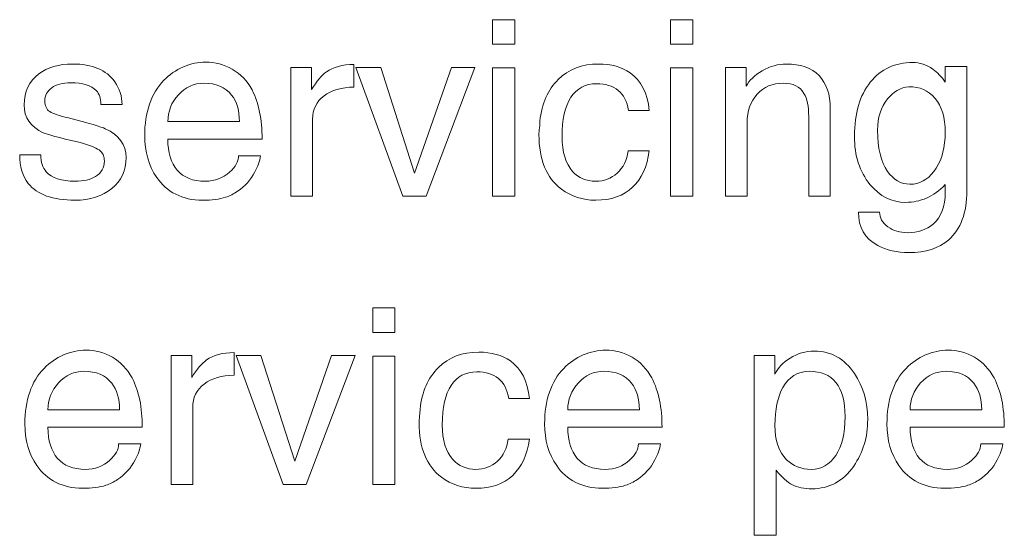
# Model space of a CAD drawing. Units: millimetres. Extents: x 0 to 760, y 0 to 920.
# Drawn here: x 93 to 108, y 344 to 352 of the extents above; entities that cross this region are included whole.
import ezdxf

# ---------------------------------------------------------------- set-up
doc = ezdxf.new("R2010")
doc.units = ezdxf.units.MM
doc.header["$MEASUREMENT"] = 0
doc.layers.add('Warstwa 1', color=7, linetype='Continuous')

# ---------------------------------------------------------------- blocks, each defined once
blk = doc.blocks.new('PX314_AC+ Dimmer 24 x 3600 W')
at = {"layer": 'Warstwa 1', "lineweight": 0}
for points, knots in [([(100.34584, 351.72268), (100.34584, 351.72268), (100.69316, 351.72268), (100.69316, 351.72268), (100.69316, 351.72268), (100.69316, 351.72268), (100.69316, 351.33736), (100.69316, 351.33736), (100.69316, 351.33736), (100.69316, 351.33736), (100.34584, 351.33736), (100.34584, 351.33736), (100.34584, 351.33736), (100.34584, 351.33736), (100.34584, 351.72268), (100.34584, 351.72268)], [0, 0, 0, 0, 0.2, 0.2, 0.2, 0.2, 0.4, 0.4, 0.4, 0.4, 0.6, 0.6, 0.6, 0.6, 1, 1, 1, 1]), ([(103.132, 351.72268), (103.132, 351.72268), (103.47856, 351.72268), (103.47856, 351.72268), (103.47856, 351.72268), (103.47856, 351.72268), (103.47856, 351.33736), (103.47856, 351.33736), (103.47856, 351.33736), (103.47856, 351.33736), (103.132, 351.33736), (103.132, 351.33736), (103.132, 351.33736), (103.132, 351.33736), (103.132, 351.72268), (103.132, 351.72268)], [0, 0, 0, 0, 0.2, 0.2, 0.2, 0.2, 0.4, 0.4, 0.4, 0.4, 0.6, 0.6, 0.6, 0.6, 1, 1, 1, 1]), ([(94.544, 350.39724), (94.544, 350.39724), (94.21264, 350.39724), (94.21264, 350.39724), (94.21264, 350.39724), (94.21264, 350.48996), (94.18832, 350.56216), (94.13968, 350.61308), (94.13968, 350.61308), (94.06216, 350.69516), (93.92916, 350.7362), (93.73916, 350.7362), (93.73916, 350.7362), (93.613, 350.7362), (93.5142, 350.71036), (93.442, 350.65716), (93.442, 350.65716), (93.37056, 350.60472), (93.33408, 350.53632), (93.33408, 350.4512), (93.33408, 350.4512), (93.33408, 350.37444), (93.36068, 350.31896), (93.41312, 350.28552), (93.41312, 350.28552), (93.46632, 350.25208), (93.56284, 350.21864), (93.7042, 350.1852), (93.7042, 350.1852), (94.02492, 350.10312), (94.21796, 350.04688), (94.2818, 350.01572), (94.2818, 350.01572), (94.49764, 349.91616), (94.60556, 349.7672), (94.60556, 349.56884), (94.60556, 349.56884), (94.60556, 349.36364), (94.53184, 349.20024), (94.3844, 349.08016), (94.3844, 349.08016), (94.2362, 348.95932), (94.04468, 348.89852), (93.80832, 348.89852), (93.80832, 348.89852), (93.45872, 348.89852), (93.21476, 348.98592), (93.07644, 349.16072), (93.07644, 349.16072), (92.986, 349.27396), (92.94116, 349.42292), (92.94116, 349.6076), (92.94116, 349.6076), (92.94116, 349.6076), (93.27252, 349.6076), (93.27252, 349.6076), (93.27252, 349.6076), (93.27252, 349.49436), (93.30064, 349.4062), (93.35764, 349.3416), (93.35764, 349.3416), (93.442, 349.24432), (93.59248, 349.19568), (93.80832, 349.19568), (93.80832, 349.19568), (93.94132, 349.19568), (94.04848, 349.22), (94.12752, 349.26864), (94.12752, 349.26864), (94.22024, 349.32488), (94.2666, 349.4062), (94.2666, 349.51108), (94.2666, 349.51108), (94.2666, 349.5886), (94.23924, 349.64636), (94.18376, 349.68436), (94.18376, 349.68436), (94.12828, 349.72312), (94.02264, 349.7634), (93.86608, 349.80444), (93.86608, 349.80444), (93.5522, 349.87816), (93.36752, 349.92832), (93.31128, 349.95416), (93.31128, 349.95416), (93.11064, 350.04688), (93.01032, 350.19204), (93.01032, 350.38964), (93.01032, 350.38964), (93.01032, 350.59788), (93.08784, 350.75976), (93.24212, 350.87528), (93.24212, 350.87528), (93.38044, 350.97788), (93.55676, 351.02956), (93.76956, 351.02956), (93.76956, 351.02956), (94.07812, 351.02956), (94.29776, 350.93684), (94.42848, 350.75216), (94.42848, 350.75216), (94.50524, 350.64424), (94.544, 350.52568), (94.544, 350.39724)], [0, 0, 0, 0, 0.03703704, 0.03703704, 0.03703704, 0.03703704, 0.07407407, 0.07407407, 0.07407407, 0.07407407, 0.11111111, 0.11111111, 0.11111111, 0.11111111, 0.14814815, 0.14814815, 0.14814815, 0.14814815, 0.18518519, 0.18518519, 0.18518519, 0.18518519, 0.22222222, 0.22222222, 0.22222222, 0.22222222, 0.25925926, 0.25925926, 0.25925926, 0.25925926, 0.2962963, 0.2962963, 0.2962963, 0.2962963, 0.33333333, 0.33333333, 0.33333333, 0.33333333, 0.37037037, 0.37037037, 0.37037037, 0.37037037, 0.40740741, 0.40740741, 0.40740741, 0.40740741, 0.44444444, 0.44444444, 0.44444444, 0.44444444, 0.48148148, 0.48148148, 0.48148148, 0.48148148, 0.51851852, 0.51851852, 0.51851852, 0.51851852, 0.55555556, 0.55555556, 0.55555556, 0.55555556, 0.59259259, 0.59259259, 0.59259259, 0.59259259, 0.62962963, 0.62962963, 0.62962963, 0.62962963, 0.66666667, 0.66666667, 0.66666667, 0.66666667, 0.7037037, 0.7037037, 0.7037037, 0.7037037, 0.74074074, 0.74074074, 0.74074074, 0.74074074, 0.77777778, 0.77777778, 0.77777778, 0.77777778, 0.81481481, 0.81481481, 0.81481481, 0.81481481, 0.85185185, 0.85185185, 0.85185185, 0.85185185, 0.88888889, 0.88888889, 0.88888889, 0.88888889, 0.92592593, 0.92592593, 0.92592593, 0.92592593, 1, 1, 1, 1]), ([(96.36648, 349.5924), (96.36648, 349.5924), (96.71304, 349.5924), (96.71304, 349.5924), (96.71304, 349.5924), (96.70012, 349.51032), (96.67048, 349.42672), (96.62412, 349.3416), (96.62412, 349.3416), (96.558, 349.2162), (96.4668, 349.11436), (96.35128, 349.0376), (96.35128, 349.0376), (96.292, 348.99656), (96.23044, 348.9654), (96.16584, 348.94488), (96.16584, 348.94488), (96.06856, 348.91448), (95.9462, 348.89852), (95.80028, 348.89852), (95.80028, 348.89852), (95.646, 348.89852), (95.50768, 348.92968), (95.38608, 348.99124), (95.38608, 348.99124), (95.26372, 349.0528), (95.16416, 349.1402), (95.0874, 349.25344), (95.0874, 349.25344), (94.96124, 349.43584), (94.89816, 349.65396), (94.89816, 349.90856), (94.89816, 349.90856), (94.89816, 350.08792), (94.92324, 350.25208), (94.9734, 350.40104), (94.9734, 350.40104), (95.02356, 350.55), (95.0988, 350.67464), (95.19912, 350.77496), (95.19912, 350.77496), (95.28652, 350.86464), (95.3876, 350.93456), (95.50312, 350.98472), (95.50312, 350.98472), (95.61864, 351.03488), (95.73568, 351.05996), (95.85424, 351.05996), (95.85424, 351.05996), (96.00016, 351.05996), (96.13848, 351.02272), (96.26844, 350.94824), (96.26844, 350.94824), (96.39764, 350.87376), (96.501, 350.76584), (96.57852, 350.62448), (96.57852, 350.62448), (96.6834, 350.41928), (96.7366, 350.1624), (96.7366, 349.8546), (96.7366, 349.8546), (96.7366, 349.8546), (95.26068, 349.8546), (95.26068, 349.8546), (95.26068, 349.8546), (95.26068, 349.64332), (95.31008, 349.48144), (95.40888, 349.36668), (95.40888, 349.36668), (95.50768, 349.25268), (95.6536, 349.19568), (95.84588, 349.19568), (95.84588, 349.19568), (95.9956, 349.19568), (96.12252, 349.2428), (96.2274, 349.3378), (96.2274, 349.3378), (96.32012, 349.41988), (96.36648, 349.505), (96.36648, 349.5924)], [0, 0, 0, 0, 0.04761905, 0.04761905, 0.04761905, 0.04761905, 0.0952381, 0.0952381, 0.0952381, 0.0952381, 0.14285714, 0.14285714, 0.14285714, 0.14285714, 0.19047619, 0.19047619, 0.19047619, 0.19047619, 0.23809524, 0.23809524, 0.23809524, 0.23809524, 0.28571429, 0.28571429, 0.28571429, 0.28571429, 0.33333333, 0.33333333, 0.33333333, 0.33333333, 0.38095238, 0.38095238, 0.38095238, 0.38095238, 0.42857143, 0.42857143, 0.42857143, 0.42857143, 0.47619048, 0.47619048, 0.47619048, 0.47619048, 0.52380952, 0.52380952, 0.52380952, 0.52380952, 0.57142857, 0.57142857, 0.57142857, 0.57142857, 0.61904762, 0.61904762, 0.61904762, 0.61904762, 0.66666667, 0.66666667, 0.66666667, 0.66666667, 0.71428571, 0.71428571, 0.71428571, 0.71428571, 0.76190476, 0.76190476, 0.76190476, 0.76190476, 0.80952381, 0.80952381, 0.80952381, 0.80952381, 0.85714286, 0.85714286, 0.85714286, 0.85714286, 0.9047619, 0.9047619, 0.9047619, 0.9047619, 1, 1, 1, 1]), ([(97.18728, 348.96008), (97.18728, 348.96008), (97.18728, 350.9756), (97.18728, 350.9756), (97.18728, 350.9756), (97.18728, 350.9756), (97.51104, 350.9756), (97.51104, 350.9756), (97.51104, 350.9756), (97.51104, 350.9756), (97.51104, 350.63208), (97.51104, 350.63208), (97.51104, 350.63208), (97.59008, 350.76052), (97.6676, 350.85172), (97.74208, 350.90568), (97.74208, 350.90568), (97.85, 350.9832), (97.99364, 351.02196), (98.173, 351.02196), (98.173, 351.02196), (98.173, 351.02196), (98.173, 350.66704), (98.173, 350.66704), (98.173, 350.66704), (97.98072, 350.66704), (97.82492, 350.62144), (97.7056, 350.53024), (97.7056, 350.53024), (97.58552, 350.43904), (97.52624, 350.31744), (97.52624, 350.1662), (97.52624, 350.1662), (97.52624, 350.1662), (97.52624, 348.96008), (97.52624, 348.96008), (97.52624, 348.96008), (97.52624, 348.96008), (97.18728, 348.96008), (97.18728, 348.96008)], [0, 0, 0, 0, 0.09090909, 0.09090909, 0.09090909, 0.09090909, 0.18181818, 0.18181818, 0.18181818, 0.18181818, 0.27272727, 0.27272727, 0.27272727, 0.27272727, 0.36363636, 0.36363636, 0.36363636, 0.36363636, 0.45454545, 0.45454545, 0.45454545, 0.45454545, 0.54545455, 0.54545455, 0.54545455, 0.54545455, 0.63636364, 0.63636364, 0.63636364, 0.63636364, 0.72727273, 0.72727273, 0.72727273, 0.72727273, 0.81818182, 0.81818182, 0.81818182, 0.81818182, 1, 1, 1, 1]), ([(101.08608, 350.1358), (101.1142, 350.41016), (101.20996, 350.62752), (101.37336, 350.78864), (101.37336, 350.78864), (101.536, 350.949), (101.74652, 351.02956), (102.00264, 351.02956), (102.00264, 351.02956), (102.20328, 351.02956), (102.36896, 350.9832), (102.49968, 350.89048), (102.49968, 350.89048), (102.6722, 350.76964), (102.771, 350.57356), (102.79684, 350.30072), (102.79684, 350.30072), (102.79684, 350.30072), (102.47308, 350.30072), (102.47308, 350.30072), (102.47308, 350.30072), (102.45256, 350.44208), (102.3986, 350.54772), (102.3112, 350.61688), (102.3112, 350.61688), (102.2238, 350.68604), (102.11208, 350.721), (101.97604, 350.721), (101.97604, 350.721), (101.79896, 350.721), (101.66368, 350.65032), (101.57172, 350.50896), (101.57172, 350.50896), (101.479, 350.3676), (101.43264, 350.1624), (101.43264, 349.8926), (101.43264, 349.8926), (101.43264, 349.65092), (101.48812, 349.47004), (101.59832, 349.3492), (101.59832, 349.3492), (101.69104, 349.2466), (101.81188, 349.19568), (101.96084, 349.19568), (101.96084, 349.19568), (102.08928, 349.19568), (102.201, 349.23748), (102.296, 349.3226), (102.296, 349.3226), (102.391, 349.40772), (102.44724, 349.52248), (102.46548, 349.66916), (102.46548, 349.66916), (102.46548, 349.66916), (102.79684, 349.66916), (102.79684, 349.66916), (102.79684, 349.66916), (102.76568, 349.4252), (102.67904, 349.23596), (102.53692, 349.10068), (102.53692, 349.10068), (102.39404, 348.96616), (102.20176, 348.89852), (101.96084, 348.89852), (101.96084, 348.89852), (101.75488, 348.89852), (101.57552, 348.95628), (101.42124, 349.0718), (101.42124, 349.0718), (101.18792, 349.2466), (101.07088, 349.5316), (101.07088, 349.92756), (101.07088, 349.92756), (101.07088, 349.95036), (101.07316, 349.98532), (101.07848, 350.03168), (101.07848, 350.03168), (101.0838, 350.07728), (101.08608, 350.11224), (101.08608, 350.1358)], [0, 0, 0, 0, 0.04761905, 0.04761905, 0.04761905, 0.04761905, 0.0952381, 0.0952381, 0.0952381, 0.0952381, 0.14285714, 0.14285714, 0.14285714, 0.14285714, 0.19047619, 0.19047619, 0.19047619, 0.19047619, 0.23809524, 0.23809524, 0.23809524, 0.23809524, 0.28571429, 0.28571429, 0.28571429, 0.28571429, 0.33333333, 0.33333333, 0.33333333, 0.33333333, 0.38095238, 0.38095238, 0.38095238, 0.38095238, 0.42857143, 0.42857143, 0.42857143, 0.42857143, 0.47619048, 0.47619048, 0.47619048, 0.47619048, 0.52380952, 0.52380952, 0.52380952, 0.52380952, 0.57142857, 0.57142857, 0.57142857, 0.57142857, 0.61904762, 0.61904762, 0.61904762, 0.61904762, 0.66666667, 0.66666667, 0.66666667, 0.66666667, 0.71428571, 0.71428571, 0.71428571, 0.71428571, 0.76190476, 0.76190476, 0.76190476, 0.76190476, 0.80952381, 0.80952381, 0.80952381, 0.80952381, 0.85714286, 0.85714286, 0.85714286, 0.85714286, 0.9047619, 0.9047619, 0.9047619, 0.9047619, 1, 1, 1, 1]), ([(103.9908, 348.96008), (103.9908, 348.96008), (103.9908, 350.9756), (103.9908, 350.9756), (103.9908, 350.9756), (103.9908, 350.9756), (104.31456, 350.9756), (104.31456, 350.9756), (104.31456, 350.9756), (104.31456, 350.9756), (104.31456, 350.68224), (104.31456, 350.68224), (104.31456, 350.68224), (104.36092, 350.77268), (104.44528, 350.85248), (104.56688, 350.92316), (104.56688, 350.92316), (104.68924, 350.99384), (104.81388, 351.02956), (104.94232, 351.02956), (104.94232, 351.02956), (105.16576, 351.02956), (105.33676, 350.96876), (105.45532, 350.84792), (105.45532, 350.84792), (105.57312, 350.72708), (105.6324, 350.55456), (105.6324, 350.32808), (105.6324, 350.32808), (105.6324, 350.32808), (105.6324, 348.96008), (105.6324, 348.96008), (105.6324, 348.96008), (105.6324, 348.96008), (105.29344, 348.96008), (105.29344, 348.96008), (105.29344, 348.96008), (105.29344, 348.96008), (105.29344, 350.20876), (105.29344, 350.20876), (105.29344, 350.20876), (105.29344, 350.3676), (105.26912, 350.48844), (105.21972, 350.57052), (105.21972, 350.57052), (105.15588, 350.67616), (105.04796, 350.7286), (104.89672, 350.7286), (104.89672, 350.7286), (104.72724, 350.7286), (104.59044, 350.6716), (104.48632, 350.5576), (104.48632, 350.5576), (104.3822, 350.44284), (104.32976, 350.29464), (104.32976, 350.11224), (104.32976, 350.11224), (104.32976, 350.11224), (104.32976, 348.96008), (104.32976, 348.96008), (104.32976, 348.96008), (104.32976, 348.96008), (103.9908, 348.96008), (103.9908, 348.96008)], [0, 0, 0, 0, 0.05882353, 0.05882353, 0.05882353, 0.05882353, 0.11764706, 0.11764706, 0.11764706, 0.11764706, 0.17647059, 0.17647059, 0.17647059, 0.17647059, 0.23529412, 0.23529412, 0.23529412, 0.23529412, 0.29411765, 0.29411765, 0.29411765, 0.29411765, 0.35294118, 0.35294118, 0.35294118, 0.35294118, 0.41176471, 0.41176471, 0.41176471, 0.41176471, 0.47058824, 0.47058824, 0.47058824, 0.47058824, 0.52941176, 0.52941176, 0.52941176, 0.52941176, 0.58823529, 0.58823529, 0.58823529, 0.58823529, 0.64705882, 0.64705882, 0.64705882, 0.64705882, 0.70588235, 0.70588235, 0.70588235, 0.70588235, 0.76470588, 0.76470588, 0.76470588, 0.76470588, 0.82352941, 0.82352941, 0.82352941, 0.82352941, 0.88235294, 0.88235294, 0.88235294, 0.88235294, 1, 1, 1, 1]), ([(106.01012, 349.9002), (106.01012, 350.2574), (106.09296, 350.5386), (106.25864, 350.7438), (106.25864, 350.7438), (106.42432, 350.94976), (106.64548, 351.05236), (106.92288, 351.05236), (106.92288, 351.05236), (107.03308, 351.05236), (107.1372, 351.01816), (107.23524, 350.94824), (107.23524, 350.94824), (107.30668, 350.8996), (107.3728, 350.8312), (107.43132, 350.7438), (107.43132, 350.7438), (107.43132, 350.7438), (107.43132, 350.9908), (107.43132, 350.9908), (107.43132, 350.9908), (107.43132, 350.9908), (107.77028, 350.9908), (107.77028, 350.9908), (107.77028, 350.9908), (107.77028, 350.9908), (107.77028, 349.049), (107.77028, 349.049), (107.77028, 349.049), (107.77028, 348.6994), (107.67528, 348.44252), (107.48528, 348.27836), (107.48528, 348.27836), (107.331, 348.1446), (107.12352, 348.07772), (106.86132, 348.07772), (106.86132, 348.07772), (106.6736, 348.07772), (106.51172, 348.11496), (106.37568, 348.1902), (106.37568, 348.1902), (106.17276, 348.3004), (106.07168, 348.4752), (106.07168, 348.71384), (106.07168, 348.71384), (106.07168, 348.71384), (106.40304, 348.71384), (106.40304, 348.71384), (106.40304, 348.71384), (106.40304, 348.62112), (106.44636, 348.54436), (106.53376, 348.4828), (106.53376, 348.4828), (106.62116, 348.42124), (106.723, 348.39008), (106.83852, 348.39008), (106.83852, 348.39008), (107.00496, 348.39008), (107.14024, 348.43492), (107.24284, 348.52536), (107.24284, 348.52536), (107.369, 348.63556), (107.43132, 348.80124), (107.43132, 349.0224), (107.43132, 349.0224), (107.43132, 349.0224), (107.43132, 349.14172), (107.43132, 349.14172), (107.43132, 349.14172), (107.34164, 349.04672), (107.2436, 348.9768), (107.13872, 348.9312), (107.13872, 348.9312), (107.03308, 348.88636), (106.92516, 348.86432), (106.81496, 348.86432), (106.81496, 348.86432), (106.5938, 348.86432), (106.40684, 348.9578), (106.25256, 349.14552), (106.25256, 349.14552), (106.09068, 349.34312), (106.01012, 349.59468), (106.01012, 349.9002)], [0, 0, 0, 0, 0.04545455, 0.04545455, 0.04545455, 0.04545455, 0.09090909, 0.09090909, 0.09090909, 0.09090909, 0.13636364, 0.13636364, 0.13636364, 0.13636364, 0.18181818, 0.18181818, 0.18181818, 0.18181818, 0.22727273, 0.22727273, 0.22727273, 0.22727273, 0.27272727, 0.27272727, 0.27272727, 0.27272727, 0.31818182, 0.31818182, 0.31818182, 0.31818182, 0.36363636, 0.36363636, 0.36363636, 0.36363636, 0.40909091, 0.40909091, 0.40909091, 0.40909091, 0.45454545, 0.45454545, 0.45454545, 0.45454545, 0.5, 0.5, 0.5, 0.5, 0.54545455, 0.54545455, 0.54545455, 0.54545455, 0.59090909, 0.59090909, 0.59090909, 0.59090909, 0.63636364, 0.63636364, 0.63636364, 0.63636364, 0.68181818, 0.68181818, 0.68181818, 0.68181818, 0.72727273, 0.72727273, 0.72727273, 0.72727273, 0.77272727, 0.77272727, 0.77272727, 0.77272727, 0.81818182, 0.81818182, 0.81818182, 0.81818182, 0.86363636, 0.86363636, 0.86363636, 0.86363636, 0.90909091, 0.90909091, 0.90909091, 0.90909091, 1, 1, 1, 1]), ([(98.93984, 348.96008), (98.93984, 348.96008), (98.20416, 350.9756), (98.20416, 350.9756), (98.20416, 350.9756), (98.20416, 350.9756), (98.59328, 350.9756), (98.59328, 350.9756), (98.59328, 350.9756), (98.59328, 350.9756), (99.123, 349.32108), (99.123, 349.32108), (99.123, 349.32108), (99.123, 349.32108), (99.69908, 350.9756), (99.69908, 350.9756), (99.69908, 350.9756), (99.69908, 350.9756), (100.0692, 350.9756), (100.0692, 350.9756), (100.0692, 350.9756), (100.0692, 350.9756), (99.30236, 348.96008), (99.30236, 348.96008), (99.30236, 348.96008), (99.30236, 348.96008), (98.93984, 348.96008), (98.93984, 348.96008)], [0, 0, 0, 0, 0.125, 0.125, 0.125, 0.125, 0.25, 0.25, 0.25, 0.25, 0.375, 0.375, 0.375, 0.375, 0.5, 0.5, 0.5, 0.5, 0.625, 0.625, 0.625, 0.625, 0.75, 0.75, 0.75, 0.75, 1, 1, 1, 1]), ([(100.34584, 350.968), (100.34584, 350.968), (100.69316, 350.968), (100.69316, 350.968), (100.69316, 350.968), (100.69316, 350.968), (100.69316, 348.96008), (100.69316, 348.96008), (100.69316, 348.96008), (100.69316, 348.96008), (100.34584, 348.96008), (100.34584, 348.96008), (100.34584, 348.96008), (100.34584, 348.96008), (100.34584, 350.968), (100.34584, 350.968)], [0, 0, 0, 0, 0.2, 0.2, 0.2, 0.2, 0.4, 0.4, 0.4, 0.4, 0.6, 0.6, 0.6, 0.6, 1, 1, 1, 1]), ([(103.132, 350.968), (103.132, 350.968), (103.47856, 350.968), (103.47856, 350.968), (103.47856, 350.968), (103.47856, 350.968), (103.47856, 348.96008), (103.47856, 348.96008), (103.47856, 348.96008), (103.47856, 348.96008), (103.132, 348.96008), (103.132, 348.96008), (103.132, 348.96008), (103.132, 348.96008), (103.132, 350.968), (103.132, 350.968)], [0, 0, 0, 0, 0.2, 0.2, 0.2, 0.2, 0.4, 0.4, 0.4, 0.4, 0.6, 0.6, 0.6, 0.6, 1, 1, 1, 1]), ([(95.26068, 350.12744), (95.26068, 350.12744), (96.38168, 350.12744), (96.38168, 350.12744), (96.38168, 350.12744), (96.38168, 350.30224), (96.34064, 350.44132), (96.25856, 350.54392), (96.25856, 350.54392), (96.16052, 350.66704), (96.01536, 350.7286), (95.82308, 350.7286), (95.82308, 350.7286), (95.6688, 350.7286), (95.53656, 350.66856), (95.42636, 350.54772), (95.42636, 350.54772), (95.31616, 350.42688), (95.26068, 350.28704), (95.26068, 350.12744)], [0, 0, 0, 0, 0.16666667, 0.16666667, 0.16666667, 0.16666667, 0.33333333, 0.33333333, 0.33333333, 0.33333333, 0.5, 0.5, 0.5, 0.5, 0.66666667, 0.66666667, 0.66666667, 0.66666667, 1, 1, 1, 1]), ([(106.37188, 349.99292), (106.37188, 349.71552), (106.42432, 349.5012), (106.52996, 349.3492), (106.52996, 349.3492), (106.62268, 349.2162), (106.7382, 349.14932), (106.87652, 349.14932), (106.87652, 349.14932), (106.87652, 349.14932), (106.93428, 349.14932), (106.93428, 349.14932), (106.93428, 349.14932), (107.07564, 349.16984), (107.19344, 349.25344), (107.2892, 349.3986), (107.2892, 349.3986), (107.3842, 349.54452), (107.43132, 349.73148), (107.43132, 349.95796), (107.43132, 349.95796), (107.43132, 350.19052), (107.37812, 350.36836), (107.27172, 350.49148), (107.27172, 350.49148), (107.16532, 350.61384), (107.02852, 350.67464), (106.86132, 350.67464), (106.86132, 350.67464), (106.7306, 350.65944), (106.61888, 350.5956), (106.52616, 350.48236), (106.52616, 350.48236), (106.42356, 350.35392), (106.37188, 350.19052), (106.37188, 349.99292)], [0, 0, 0, 0, 0.1, 0.1, 0.1, 0.1, 0.2, 0.2, 0.2, 0.2, 0.3, 0.3, 0.3, 0.3, 0.4, 0.4, 0.4, 0.4, 0.5, 0.5, 0.5, 0.5, 0.6, 0.6, 0.6, 0.6, 0.7, 0.7, 0.7, 0.7, 0.8, 0.8, 0.8, 0.8, 1, 1, 1, 1]), ([(98.47016, 347.21512), (98.47016, 347.21512), (98.81672, 347.21512), (98.81672, 347.21512), (98.81672, 347.21512), (98.81672, 347.21512), (98.81672, 346.8298), (98.81672, 346.8298), (98.81672, 346.8298), (98.81672, 346.8298), (98.47016, 346.8298), (98.47016, 346.8298), (98.47016, 346.8298), (98.47016, 346.8298), (98.47016, 347.21512), (98.47016, 347.21512)], [0, 0, 0, 0, 0.2, 0.2, 0.2, 0.2, 0.4, 0.4, 0.4, 0.4, 0.6, 0.6, 0.6, 0.6, 1, 1, 1, 1]), ([(94.49004, 345.08408), (94.49004, 345.08408), (94.8366, 345.08408), (94.8366, 345.08408), (94.8366, 345.08408), (94.82444, 345.002), (94.7948, 344.9184), (94.74844, 344.83404), (94.74844, 344.83404), (94.68156, 344.70788), (94.59036, 344.6068), (94.47484, 344.52928), (94.47484, 344.52928), (94.41556, 344.48824), (94.354, 344.45784), (94.29016, 344.43732), (94.29016, 344.43732), (94.19212, 344.40616), (94.07052, 344.39096), (93.92384, 344.39096), (93.92384, 344.39096), (93.76956, 344.39096), (93.632, 344.42136), (93.50964, 344.48292), (93.50964, 344.48292), (93.38728, 344.54448), (93.28848, 344.63188), (93.21096, 344.74512), (93.21096, 344.74512), (93.08556, 344.92752), (93.02248, 345.14564), (93.02248, 345.40024), (93.02248, 345.40024), (93.02248, 345.58036), (93.04756, 345.74452), (93.09772, 345.89348), (93.09772, 345.89348), (93.14788, 346.04244), (93.22236, 346.16708), (93.32268, 346.2674), (93.32268, 346.2674), (93.41008, 346.35708), (93.51192, 346.427), (93.62744, 346.47716), (93.62744, 346.47716), (93.74296, 346.52732), (93.86, 346.5524), (93.9778, 346.5524), (93.9778, 346.5524), (94.12448, 346.5524), (94.26204, 346.51516), (94.392, 346.44068), (94.392, 346.44068), (94.52196, 346.3662), (94.62532, 346.25828), (94.70208, 346.11692), (94.70208, 346.11692), (94.80772, 345.91172), (94.86016, 345.65408), (94.86016, 345.34628), (94.86016, 345.34628), (94.86016, 345.34628), (93.38424, 345.34628), (93.38424, 345.34628), (93.38424, 345.34628), (93.38424, 345.13576), (93.43364, 344.97312), (93.5332, 344.85912), (93.5332, 344.85912), (93.632, 344.74436), (93.77716, 344.68736), (93.9702, 344.68736), (93.9702, 344.68736), (94.11916, 344.68736), (94.24608, 344.73524), (94.35172, 344.83024), (94.35172, 344.83024), (94.44368, 344.91232), (94.49004, 344.99668), (94.49004, 345.08408)], [0, 0, 0, 0, 0.04761905, 0.04761905, 0.04761905, 0.04761905, 0.0952381, 0.0952381, 0.0952381, 0.0952381, 0.14285714, 0.14285714, 0.14285714, 0.14285714, 0.19047619, 0.19047619, 0.19047619, 0.19047619, 0.23809524, 0.23809524, 0.23809524, 0.23809524, 0.28571429, 0.28571429, 0.28571429, 0.28571429, 0.33333333, 0.33333333, 0.33333333, 0.33333333, 0.38095238, 0.38095238, 0.38095238, 0.38095238, 0.42857143, 0.42857143, 0.42857143, 0.42857143, 0.47619048, 0.47619048, 0.47619048, 0.47619048, 0.52380952, 0.52380952, 0.52380952, 0.52380952, 0.57142857, 0.57142857, 0.57142857, 0.57142857, 0.61904762, 0.61904762, 0.61904762, 0.61904762, 0.66666667, 0.66666667, 0.66666667, 0.66666667, 0.71428571, 0.71428571, 0.71428571, 0.71428571, 0.76190476, 0.76190476, 0.76190476, 0.76190476, 0.80952381, 0.80952381, 0.80952381, 0.80952381, 0.85714286, 0.85714286, 0.85714286, 0.85714286, 0.9047619, 0.9047619, 0.9047619, 0.9047619, 1, 1, 1, 1]), ([(102.62736, 345.08408), (102.62736, 345.08408), (102.97392, 345.08408), (102.97392, 345.08408), (102.97392, 345.08408), (102.961, 345.002), (102.93136, 344.9184), (102.885, 344.83404), (102.885, 344.83404), (102.81888, 344.70788), (102.72768, 344.6068), (102.6114, 344.52928), (102.6114, 344.52928), (102.55288, 344.48824), (102.49132, 344.45784), (102.42672, 344.43732), (102.42672, 344.43732), (102.32944, 344.40616), (102.20708, 344.39096), (102.06116, 344.39096), (102.06116, 344.39096), (101.90688, 344.39096), (101.76856, 344.42136), (101.64696, 344.48292), (101.64696, 344.48292), (101.5246, 344.54448), (101.42504, 344.63188), (101.34828, 344.74512), (101.34828, 344.74512), (101.22212, 344.92752), (101.15904, 345.14564), (101.15904, 345.40024), (101.15904, 345.40024), (101.15904, 345.58036), (101.18412, 345.74452), (101.23428, 345.89348), (101.23428, 345.89348), (101.28444, 346.04244), (101.35968, 346.16708), (101.46, 346.2674), (101.46, 346.2674), (101.5474, 346.35708), (101.64848, 346.427), (101.764, 346.47716), (101.764, 346.47716), (101.87952, 346.52732), (101.99656, 346.5524), (102.11512, 346.5524), (102.11512, 346.5524), (102.26104, 346.5524), (102.39936, 346.51516), (102.52932, 346.44068), (102.52932, 346.44068), (102.65852, 346.3662), (102.76188, 346.25828), (102.8394, 346.11692), (102.8394, 346.11692), (102.94428, 345.91172), (102.99748, 345.65408), (102.99748, 345.34628), (102.99748, 345.34628), (102.99748, 345.34628), (101.52156, 345.34628), (101.52156, 345.34628), (101.52156, 345.34628), (101.52156, 345.13576), (101.57096, 344.97312), (101.66976, 344.85912), (101.66976, 344.85912), (101.76856, 344.74436), (101.91448, 344.68736), (102.10676, 344.68736), (102.10676, 344.68736), (102.25648, 344.68736), (102.3834, 344.73524), (102.48828, 344.83024), (102.48828, 344.83024), (102.581, 344.91232), (102.62736, 344.99668), (102.62736, 345.08408)], [0, 0, 0, 0, 0.04761905, 0.04761905, 0.04761905, 0.04761905, 0.0952381, 0.0952381, 0.0952381, 0.0952381, 0.14285714, 0.14285714, 0.14285714, 0.14285714, 0.19047619, 0.19047619, 0.19047619, 0.19047619, 0.23809524, 0.23809524, 0.23809524, 0.23809524, 0.28571429, 0.28571429, 0.28571429, 0.28571429, 0.33333333, 0.33333333, 0.33333333, 0.33333333, 0.38095238, 0.38095238, 0.38095238, 0.38095238, 0.42857143, 0.42857143, 0.42857143, 0.42857143, 0.47619048, 0.47619048, 0.47619048, 0.47619048, 0.52380952, 0.52380952, 0.52380952, 0.52380952, 0.57142857, 0.57142857, 0.57142857, 0.57142857, 0.61904762, 0.61904762, 0.61904762, 0.61904762, 0.66666667, 0.66666667, 0.66666667, 0.66666667, 0.71428571, 0.71428571, 0.71428571, 0.71428571, 0.76190476, 0.76190476, 0.76190476, 0.76190476, 0.80952381, 0.80952381, 0.80952381, 0.80952381, 0.85714286, 0.85714286, 0.85714286, 0.85714286, 0.9047619, 0.9047619, 0.9047619, 0.9047619, 1, 1, 1, 1]), ([(104.44148, 343.65528), (104.44148, 343.65528), (104.44148, 346.46728), (104.44148, 346.46728), (104.44148, 346.46728), (104.44148, 346.46728), (104.76524, 346.46728), (104.76524, 346.46728), (104.76524, 346.46728), (104.76524, 346.46728), (104.76524, 346.17468), (104.76524, 346.17468), (104.76524, 346.17468), (104.80932, 346.27196), (104.88836, 346.35708), (105.00236, 346.42928), (105.00236, 346.42928), (105.11636, 346.50072), (105.24328, 346.53644), (105.3816, 346.53644), (105.3816, 346.53644), (105.6438, 346.53644), (105.8528, 346.42016), (106.01012, 346.18608), (106.01012, 346.18608), (106.14844, 345.98088), (106.2176, 345.74148), (106.2176, 345.4694), (106.2176, 345.4694), (106.2176, 345.192), (106.14464, 344.94804), (105.99796, 344.73752), (105.99796, 344.73752), (105.8338, 344.50116), (105.61568, 344.38336), (105.3436, 344.38336), (105.3436, 344.38336), (105.22276, 344.38336), (105.12092, 344.40388), (105.03884, 344.44492), (105.03884, 344.44492), (104.95676, 344.48596), (104.8724, 344.56196), (104.785, 344.67216), (104.785, 344.67216), (104.785, 344.67216), (104.785, 343.65528), (104.785, 343.65528), (104.785, 343.65528), (104.785, 343.65528), (104.44148, 343.65528), (104.44148, 343.65528)], [0, 0, 0, 0, 0.07142857, 0.07142857, 0.07142857, 0.07142857, 0.14285714, 0.14285714, 0.14285714, 0.14285714, 0.21428571, 0.21428571, 0.21428571, 0.21428571, 0.28571429, 0.28571429, 0.28571429, 0.28571429, 0.35714286, 0.35714286, 0.35714286, 0.35714286, 0.42857143, 0.42857143, 0.42857143, 0.42857143, 0.5, 0.5, 0.5, 0.5, 0.57142857, 0.57142857, 0.57142857, 0.57142857, 0.64285714, 0.64285714, 0.64285714, 0.64285714, 0.71428571, 0.71428571, 0.71428571, 0.71428571, 0.78571429, 0.78571429, 0.78571429, 0.78571429, 0.85714286, 0.85714286, 0.85714286, 0.85714286, 1, 1, 1, 1]), ([(107.98612, 345.08408), (107.98612, 345.08408), (108.33268, 345.08408), (108.33268, 345.08408), (108.33268, 345.08408), (108.32052, 345.002), (108.29088, 344.9184), (108.24452, 344.83404), (108.24452, 344.83404), (108.17764, 344.70788), (108.08644, 344.6068), (107.97092, 344.52928), (107.97092, 344.52928), (107.91164, 344.48824), (107.85008, 344.45784), (107.78624, 344.43732), (107.78624, 344.43732), (107.6882, 344.40616), (107.5666, 344.39096), (107.41992, 344.39096), (107.41992, 344.39096), (107.26564, 344.39096), (107.12808, 344.42136), (107.00572, 344.48292), (107.00572, 344.48292), (106.88412, 344.54448), (106.78456, 344.63188), (106.70704, 344.74512), (106.70704, 344.74512), (106.58164, 344.92752), (106.51856, 345.14564), (106.51856, 345.40024), (106.51856, 345.40024), (106.51856, 345.58036), (106.54364, 345.74452), (106.5938, 345.89348), (106.5938, 345.89348), (106.64396, 346.04244), (106.71844, 346.16708), (106.81876, 346.2674), (106.81876, 346.2674), (106.90616, 346.35708), (107.008, 346.427), (107.12352, 346.47716), (107.12352, 346.47716), (107.23904, 346.52732), (107.35608, 346.5524), (107.47388, 346.5524), (107.47388, 346.5524), (107.62056, 346.5524), (107.75812, 346.51516), (107.88808, 346.44068), (107.88808, 346.44068), (108.01804, 346.3662), (108.1214, 346.25828), (108.19816, 346.11692), (108.19816, 346.11692), (108.3038, 345.91172), (108.35624, 345.65408), (108.35624, 345.34628), (108.35624, 345.34628), (108.35624, 345.34628), (106.88108, 345.34628), (106.88108, 345.34628), (106.88108, 345.34628), (106.88108, 345.13576), (106.92972, 344.97312), (107.02852, 344.85912), (107.02852, 344.85912), (107.12808, 344.74436), (107.27324, 344.68736), (107.46628, 344.68736), (107.46628, 344.68736), (107.61524, 344.68736), (107.74216, 344.73524), (107.8478, 344.83024), (107.8478, 344.83024), (107.94052, 344.91232), (107.98612, 344.99668), (107.98612, 345.08408)], [0, 0, 0, 0, 0.04761905, 0.04761905, 0.04761905, 0.04761905, 0.0952381, 0.0952381, 0.0952381, 0.0952381, 0.14285714, 0.14285714, 0.14285714, 0.14285714, 0.19047619, 0.19047619, 0.19047619, 0.19047619, 0.23809524, 0.23809524, 0.23809524, 0.23809524, 0.28571429, 0.28571429, 0.28571429, 0.28571429, 0.33333333, 0.33333333, 0.33333333, 0.33333333, 0.38095238, 0.38095238, 0.38095238, 0.38095238, 0.42857143, 0.42857143, 0.42857143, 0.42857143, 0.47619048, 0.47619048, 0.47619048, 0.47619048, 0.52380952, 0.52380952, 0.52380952, 0.52380952, 0.57142857, 0.57142857, 0.57142857, 0.57142857, 0.61904762, 0.61904762, 0.61904762, 0.61904762, 0.66666667, 0.66666667, 0.66666667, 0.66666667, 0.71428571, 0.71428571, 0.71428571, 0.71428571, 0.76190476, 0.76190476, 0.76190476, 0.76190476, 0.80952381, 0.80952381, 0.80952381, 0.80952381, 0.85714286, 0.85714286, 0.85714286, 0.85714286, 0.9047619, 0.9047619, 0.9047619, 0.9047619, 1, 1, 1, 1]), ([(95.31084, 344.45252), (95.31084, 344.45252), (95.31084, 346.46728), (95.31084, 346.46728), (95.31084, 346.46728), (95.31084, 346.46728), (95.6346, 346.46728), (95.6346, 346.46728), (95.6346, 346.46728), (95.6346, 346.46728), (95.6346, 346.12452), (95.6346, 346.12452), (95.6346, 346.12452), (95.7144, 346.25296), (95.79116, 346.34416), (95.86564, 346.39812), (95.86564, 346.39812), (95.97356, 346.47488), (96.1172, 346.51364), (96.29732, 346.51364), (96.29732, 346.51364), (96.29732, 346.51364), (96.29732, 346.15872), (96.29732, 346.15872), (96.29732, 346.15872), (96.10428, 346.15872), (95.94848, 346.11388), (95.82916, 346.02192), (95.82916, 346.02192), (95.70984, 345.93148), (95.6498, 345.80988), (95.6498, 345.65788), (95.6498, 345.65788), (95.6498, 345.65788), (95.6498, 344.45252), (95.6498, 344.45252), (95.6498, 344.45252), (95.6498, 344.45252), (95.31084, 344.45252), (95.31084, 344.45252)], [0, 0, 0, 0, 0.09090909, 0.09090909, 0.09090909, 0.09090909, 0.18181818, 0.18181818, 0.18181818, 0.18181818, 0.27272727, 0.27272727, 0.27272727, 0.27272727, 0.36363636, 0.36363636, 0.36363636, 0.36363636, 0.45454545, 0.45454545, 0.45454545, 0.45454545, 0.54545455, 0.54545455, 0.54545455, 0.54545455, 0.63636364, 0.63636364, 0.63636364, 0.63636364, 0.72727273, 0.72727273, 0.72727273, 0.72727273, 0.81818182, 0.81818182, 0.81818182, 0.81818182, 1, 1, 1, 1]), ([(97.06416, 344.45252), (97.06416, 344.45252), (96.32772, 346.46728), (96.32772, 346.46728), (96.32772, 346.46728), (96.32772, 346.46728), (96.71684, 346.46728), (96.71684, 346.46728), (96.71684, 346.46728), (96.71684, 346.46728), (97.24732, 344.81352), (97.24732, 344.81352), (97.24732, 344.81352), (97.24732, 344.81352), (97.82264, 346.46728), (97.82264, 346.46728), (97.82264, 346.46728), (97.82264, 346.46728), (98.19276, 346.46728), (98.19276, 346.46728), (98.19276, 346.46728), (98.19276, 346.46728), (97.42592, 344.45252), (97.42592, 344.45252), (97.42592, 344.45252), (97.42592, 344.45252), (97.06416, 344.45252), (97.06416, 344.45252)], [0, 0, 0, 0, 0.125, 0.125, 0.125, 0.125, 0.25, 0.25, 0.25, 0.25, 0.375, 0.375, 0.375, 0.375, 0.5, 0.5, 0.5, 0.5, 0.625, 0.625, 0.625, 0.625, 0.75, 0.75, 0.75, 0.75, 1, 1, 1, 1]), ([(98.47016, 346.45968), (98.47016, 346.45968), (98.81672, 346.45968), (98.81672, 346.45968), (98.81672, 346.45968), (98.81672, 346.45968), (98.81672, 344.45252), (98.81672, 344.45252), (98.81672, 344.45252), (98.81672, 344.45252), (98.47016, 344.45252), (98.47016, 344.45252), (98.47016, 344.45252), (98.47016, 344.45252), (98.47016, 346.45968), (98.47016, 346.45968)], [0, 0, 0, 0, 0.2, 0.2, 0.2, 0.2, 0.4, 0.4, 0.4, 0.4, 0.6, 0.6, 0.6, 0.6, 1, 1, 1, 1]), ([(99.20964, 345.62748), (99.23776, 345.9026), (99.33352, 346.11996), (99.49692, 346.28032), (99.49692, 346.28032), (99.66032, 346.44068), (99.87008, 346.52124), (100.12696, 346.52124), (100.12696, 346.52124), (100.32684, 346.52124), (100.49252, 346.47488), (100.624, 346.38292), (100.624, 346.38292), (100.79576, 346.26208), (100.89456, 346.06524), (100.9204, 345.79316), (100.9204, 345.79316), (100.9204, 345.79316), (100.59664, 345.79316), (100.59664, 345.79316), (100.59664, 345.79316), (100.57612, 345.93452), (100.52216, 346.0394), (100.43476, 346.10932), (100.43476, 346.10932), (100.34736, 346.17848), (100.23564, 346.21268), (100.0996, 346.21268), (100.0996, 346.21268), (99.92252, 346.21268), (99.788, 346.14276), (99.69528, 346.0014), (99.69528, 346.0014), (99.60256, 345.86004), (99.55696, 345.65408), (99.55696, 345.38504), (99.55696, 345.38504), (99.55696, 345.14336), (99.61168, 344.96248), (99.72264, 344.84164), (99.72264, 344.84164), (99.8146, 344.73904), (99.93544, 344.68736), (100.0844, 344.68736), (100.0844, 344.68736), (100.21284, 344.68736), (100.32456, 344.72992), (100.41956, 344.81428), (100.41956, 344.81428), (100.51456, 344.8994), (100.57156, 345.01492), (100.58904, 345.1616), (100.58904, 345.1616), (100.58904, 345.1616), (100.9204, 345.1616), (100.9204, 345.1616), (100.9204, 345.1616), (100.88924, 344.91764), (100.8026, 344.72764), (100.66048, 344.59312), (100.66048, 344.59312), (100.5176, 344.45784), (100.32608, 344.39096), (100.0844, 344.39096), (100.0844, 344.39096), (99.8792, 344.39096), (99.69908, 344.44872), (99.5448, 344.56424), (99.5448, 344.56424), (99.31148, 344.73904), (99.19444, 345.02404), (99.19444, 345.41924), (99.19444, 345.41924), (99.19444, 345.4428), (99.19672, 345.477), (99.20204, 345.52336), (99.20204, 345.52336), (99.20736, 345.56972), (99.20964, 345.60468), (99.20964, 345.62748)], [0, 0, 0, 0, 0.04761905, 0.04761905, 0.04761905, 0.04761905, 0.0952381, 0.0952381, 0.0952381, 0.0952381, 0.14285714, 0.14285714, 0.14285714, 0.14285714, 0.19047619, 0.19047619, 0.19047619, 0.19047619, 0.23809524, 0.23809524, 0.23809524, 0.23809524, 0.28571429, 0.28571429, 0.28571429, 0.28571429, 0.33333333, 0.33333333, 0.33333333, 0.33333333, 0.38095238, 0.38095238, 0.38095238, 0.38095238, 0.42857143, 0.42857143, 0.42857143, 0.42857143, 0.47619048, 0.47619048, 0.47619048, 0.47619048, 0.52380952, 0.52380952, 0.52380952, 0.52380952, 0.57142857, 0.57142857, 0.57142857, 0.57142857, 0.61904762, 0.61904762, 0.61904762, 0.61904762, 0.66666667, 0.66666667, 0.66666667, 0.66666667, 0.71428571, 0.71428571, 0.71428571, 0.71428571, 0.76190476, 0.76190476, 0.76190476, 0.76190476, 0.80952381, 0.80952381, 0.80952381, 0.80952381, 0.85714286, 0.85714286, 0.85714286, 0.85714286, 0.9047619, 0.9047619, 0.9047619, 0.9047619, 1, 1, 1, 1]), ([(93.38424, 345.61988), (93.38424, 345.61988), (94.50524, 345.61988), (94.50524, 345.61988), (94.50524, 345.61988), (94.50524, 345.79468), (94.4642, 345.933), (94.38212, 346.0356), (94.38212, 346.0356), (94.28484, 346.15872), (94.13968, 346.22104), (93.94664, 346.22104), (93.94664, 346.22104), (93.79312, 346.22104), (93.66088, 346.16024), (93.54992, 346.0394), (93.54992, 346.0394), (93.43972, 345.91932), (93.38424, 345.77872), (93.38424, 345.61988)], [0, 0, 0, 0, 0.16666667, 0.16666667, 0.16666667, 0.16666667, 0.33333333, 0.33333333, 0.33333333, 0.33333333, 0.5, 0.5, 0.5, 0.5, 0.66666667, 0.66666667, 0.66666667, 0.66666667, 1, 1, 1, 1]), ([(101.52156, 345.61988), (101.52156, 345.61988), (102.64256, 345.61988), (102.64256, 345.61988), (102.64256, 345.61988), (102.64256, 345.79468), (102.60152, 345.933), (102.51944, 346.0356), (102.51944, 346.0356), (102.4214, 346.15872), (102.277, 346.22104), (102.08396, 346.22104), (102.08396, 346.22104), (101.92968, 346.22104), (101.79744, 346.16024), (101.68724, 346.0394), (101.68724, 346.0394), (101.57704, 345.91932), (101.52156, 345.77872), (101.52156, 345.61988)], [0, 0, 0, 0, 0.16666667, 0.16666667, 0.16666667, 0.16666667, 0.33333333, 0.33333333, 0.33333333, 0.33333333, 0.5, 0.5, 0.5, 0.5, 0.66666667, 0.66666667, 0.66666667, 0.66666667, 1, 1, 1, 1]), ([(104.76524, 345.37744), (104.76524, 345.13804), (104.82604, 344.95868), (104.94688, 344.83784), (104.94688, 344.83784), (105.04644, 344.73752), (105.1764, 344.68736), (105.336, 344.68736), (105.336, 344.68736), (105.49256, 344.68736), (105.61948, 344.76032), (105.71676, 344.90472), (105.71676, 344.90472), (105.8148, 345.04988), (105.86344, 345.2528), (105.86344, 345.51196), (105.86344, 345.51196), (105.86344, 345.75364), (105.81632, 345.93148), (105.72056, 346.04776), (105.72056, 346.04776), (105.62556, 346.16328), (105.48724, 346.22104), (105.30484, 346.22104), (105.30484, 346.22104), (105.12016, 346.22104), (104.98108, 346.13592), (104.88836, 345.96644), (104.88836, 345.96644), (104.80628, 345.81748), (104.76524, 345.6214), (104.76524, 345.37744)], [0, 0, 0, 0, 0.11111111, 0.11111111, 0.11111111, 0.11111111, 0.22222222, 0.22222222, 0.22222222, 0.22222222, 0.33333333, 0.33333333, 0.33333333, 0.33333333, 0.44444444, 0.44444444, 0.44444444, 0.44444444, 0.55555556, 0.55555556, 0.55555556, 0.55555556, 0.66666667, 0.66666667, 0.66666667, 0.66666667, 0.77777778, 0.77777778, 0.77777778, 0.77777778, 1, 1, 1, 1]), ([(106.88108, 345.61988), (106.88108, 345.61988), (108.00208, 345.61988), (108.00208, 345.61988), (108.00208, 345.61988), (108.00208, 345.79468), (107.96104, 345.933), (107.8782, 346.0356), (107.8782, 346.0356), (107.78092, 346.15872), (107.63576, 346.22104), (107.44348, 346.22104), (107.44348, 346.22104), (107.2892, 346.22104), (107.15696, 346.16024), (107.046, 346.0394), (107.046, 346.0394), (106.9358, 345.91932), (106.88108, 345.77872), (106.88108, 345.61988)], [0, 0, 0, 0, 0.16666667, 0.16666667, 0.16666667, 0.16666667, 0.33333333, 0.33333333, 0.33333333, 0.33333333, 0.5, 0.5, 0.5, 0.5, 0.66666667, 0.66666667, 0.66666667, 0.66666667, 1, 1, 1, 1])]:
    blk.add_open_spline(points, degree=3, knots=knots, dxfattribs=at)

msp = doc.modelspace()

# ---------------------------------------------------------------- block references
msp.add_blockref('PX314_AC+ Dimmer 24 x 3600 W', (0, 0))

doc.saveas('drawing.dxf')
